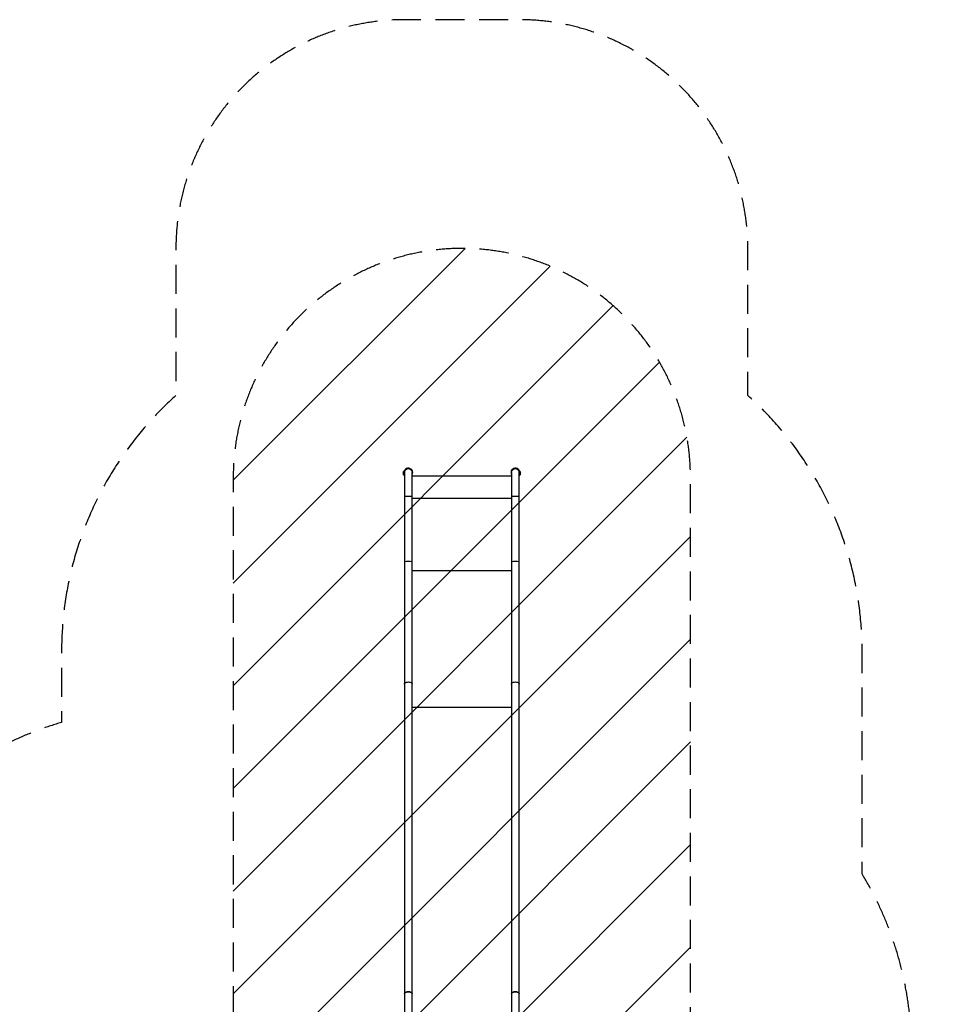
# Model space of a CAD drawing. Units: millimetres. Extents: x -5847 to 3444, y -3940 to 4549.
# Drawn here: x -644 to 3444, y 244 to 4549 of the extents above; entities that cross this region are included whole.
import ezdxf

# ---------------------------------------------------------------- set-up
doc = ezdxf.new("R2010")
doc.units = ezdxf.units.MM
doc.header["$LTSCALE"] = 20
doc.linetypes.add('HIDDEN', pattern=[9.525, 6.35, -3.175])
for name, color, linetype in [('2d', 230, 'Continuous'), ('EN-Free_Space', 10, 'HIDDEN'), ('EN-Free_Space_Hatch', 10, 'Continuous'), ('EN-Safetyzone', 93, 'HIDDEN')]:
    doc.layers.add(name, color=color, linetype=linetype)

msp = doc.modelspace()

# ---------------------------------------------------------------- hatches: boundary and pattern name
at = {"layer": 'EN-Free_Space_Hatch'}
h = msp.add_hatch(dxfattribs=at)
h.set_pattern_fill('ANSI31', color=256, scale=100, angle=180, style=0)
edge = h.paths.add_edge_path()
edge.add_arc((1290, 53), 1000, 242.9173, 360)
edge.add_line((2290, 53), (2290, 2549))
edge.add_arc((1290, 2549), 1000, 0, 90)
edge.add_arc((1290, 2549), 1000, 90, 180)
edge.add_line((290, 2549), (290, 53))
edge.add_arc((1290, 53), 1000, 180, 206.907)
edge.add_arc((-57, -1289.9), 1000, 62.9173, 90)
edge.add_line((-57, -289.9), (-676.4, -289.9))
edge.add_arc((-676.4, -2280.8), 1991, 90, 132.5798)
edge.add_arc((-2782, 10.7), 1121.1, 274.1508, 312.5798, ccw=False)
edge.add_line((-2700.9, -1107.5), (-3876.6, -1142.6))
edge.add_arc((-3846.7, -2142.2), 1000, 91.7138, 271.7138)
edge.add_line((-3816.8, -3141.8), (-2333.1, -3097.4))
edge.add_arc((-2401.7, -805.5), 2292.9, 271.7138, 319.6559)
edge.add_line((-654.1, -2289.9), (-57, -2289.9))
edge.add_arc((-57, -1289.9), 1000, 270, 386.907)

# ---------------------------------------------------------------- linework, layer by layer
at = {"layer": '2d'}
for p, q in [((1033.6, 2570.9), (1033.6, 2560.9)), ((1036.5, 2574.6), (1036.5, 2557.1)), ((1039.1, 2574.6), (1036.5, 2574.6)), ((1039.1, 2557.1), (1036.5, 2557.1)), ((1039.1, 2574.6), (1039.1, 56.5)), ((1072.8, 56.5), (1072.8, 2569.4)), ((1507.2, 2552.5), (1072.8, 2552.5)), ((1507.2, 2569.4), (1507.2, 56.5)), ((1540.8, 56.5), (1540.8, 2574.6)), ((1540.8, 2574.6), (1543.5, 2574.6)), ((1540.8, 2557.1), (1543.5, 2557.1)), ((1543.5, 2557.1), (1543.5, 2574.6)), ((1546.4, 2560.9), (1546.4, 2570.9)), ((1072.8, 2456.7), (1507.2, 2456.7)), ((1072.8, 2140.1), (1507.2, 2140.1)), ((1055, 1653.5), (1055, 1653.5)), ((1057, 1653.5), (1057, 1653.5)), ((1523, 1653.5), (1523, 1653.5)), ((1525, 1653.5), (1525, 1653.5)), ((1507.2, 1542.5), (1072.8, 1542.5))]:
    msp.add_line(p, q, dxfattribs=at)
for centre, start, end in [((1056, 2569.3), 332.4791, 163.8829), ((1524, 2569.3), 16.1171, 207.5209)]:
    msp.add_arc(centre, 19, start, end, dxfattribs=at)
at = {"layer": '2d', "extrusion": (0, 0, -1)}
for centre, radius, start, end in [((-1056, 2569.4), 16.9, 0, 180), ((-1524, 2569.4), 16.9, 0, 180), ((-1041.1, 2568.1), 8, 20.3641, 54.7593), ((-1041.1, 2563.7), 8, 305.2407, 339.6359), ((-1538.9, 2568.1), 8, 125.2407, 159.6359), ((-1538.9, 2563.7), 8, 200.3641, 234.7593)]:
    msp.add_arc(centre, radius, start, end, dxfattribs=at)
for centre, ratio in [((1056, 2179.8), 0.104423), ((1524, 2179.8), 0.104423), ((1056, 1643.8), 0.579281), ((1524, 1643.8), 0.579281), ((1056, 289.4), 0.574332), ((1524, 289.4), 0.574332)]:
    msp.add_ellipse(centre, major_axis=(-16.9, 0), ratio=ratio, start_param=0, end_param=3.141593, dxfattribs=at)
at = {"layer": '2d'}
for centre in [(1056, 289.4), (1524, 289.4)]:
    msp.add_ellipse(centre, major_axis=(-16.9, 0), ratio=0.576812, start_param=3.141593, end_param=6.283185, dxfattribs=at)
for points in [[(1072.8, 2463.1), (1072.8, 2463.1), (1072.8, 2463.1), (1072.8, 2463.4), (1072.4, 2463.6), (1070.6, 2464), (1069.4, 2464.2), (1066.3, 2464.5), (1064.4, 2464.6), (1060.4, 2464.8), (1058.2, 2464.8), (1053.8, 2464.8), (1051.6, 2464.8), (1047.6, 2464.6), (1045.7, 2464.5), (1042.6, 2464.2), (1041.4, 2464), (1039.6, 2463.6), (1039.2, 2463.4), (1039.1, 2463.1), (1039.1, 2463.1), (1039.1, 2463.1)], [(1540.8, 2463.1), (1540.8, 2463.1), (1540.8, 2463.1), (1540.8, 2463.4), (1540.4, 2463.6), (1538.6, 2464), (1537.4, 2464.2), (1534.3, 2464.5), (1532.4, 2464.6), (1528.4, 2464.8), (1526.2, 2464.8), (1521.8, 2464.8), (1519.6, 2464.8), (1515.6, 2464.6), (1513.7, 2464.5), (1510.6, 2464.2), (1509.4, 2464), (1507.6, 2463.6), (1507.2, 2463.4), (1507.2, 2463.1), (1507.2, 2463.1), (1507.2, 2463.1)]]:
    msp.add_open_spline(points, degree=3, knots=[-0.069667, -0.069667, -0.069667, -0.069667, 0, 0, 6.735599, 6.735599, 13.317976, 13.317976, 19.900275, 19.900275, 26.482551, 26.482551, 33.064828, 33.064828, 39.647127, 39.647127, 46.229503, 46.229503, 52.965103, 52.965103, 53.03477, 53.03477, 53.03477, 53.03477], dxfattribs=at)
at = {"layer": 'EN-Free_Space', "flags": 128}
msp.add_lwpolyline([(834.7, -837.3, 0.560501), (2290, 53), (2290, 2549, 0.414214), (1290, 3549, 0.414214), (290, 2549), (290, 53, 0.117946), (398.3, -399.5, 0.118724), (-57, -289.9), (-676.4, -289.9, 0.187957), (-2023.5, -814.8, -0.169268), (-2700.9, -1107.5), (-3876.6, -1142.6, 1), (-3816.8, -3141.8), (-2333.1, -3097.4, 0.212292), (-654.1, -2289.9), (-57, -2289.9, 0.559494), (834.7, -837.3)], format="xyb", close=True, dxfattribs=at)
at = {"layer": 'EN-Safetyzone', "flags": 128}
msp.add_lwpolyline([(2720.9, -3141.9, 0.24547), (3444.2, -1757.5), (3444.2, -822.5, 0.119292), (3257.5, -51.2), (3257.5, 37.5, 0.136883), (3040.9, 814), (3040.9, 1787.7, 0.213422), (2540.9, 2905.8), (2540.9, 3549, 0.414214), (1540.8, 4549), (1039.1, 4549, 0.414214), (39.2, 3549), (39.2, 2905.8, 0.213422), (-460.8, 1787.7), (-460.8, 1476.8, 0.134168), (-1132.4, 1062.7, 0.280517), (-2667.3, -325.2, 0.163624), (-3576.3, -829.4), (-4846.7, -830.1, 0.413882), (-5846.7, -1830.1), (-5846.7, -2448.6, 0.414214), (-4846.7, -3448.6), (-3576.3, -3448.6, 0.205912), (-2454.5, -3940.1, 0.097655), (-1414.9, -3746.7), (-758.9, -3715.9, 0.088625), (-37.5, -3844.2), (798.1, -3844.2, 0.332573), (2720.9, -3141.9)], format="xyb", close=True, dxfattribs=at)

doc.saveas('drawing.dxf')
